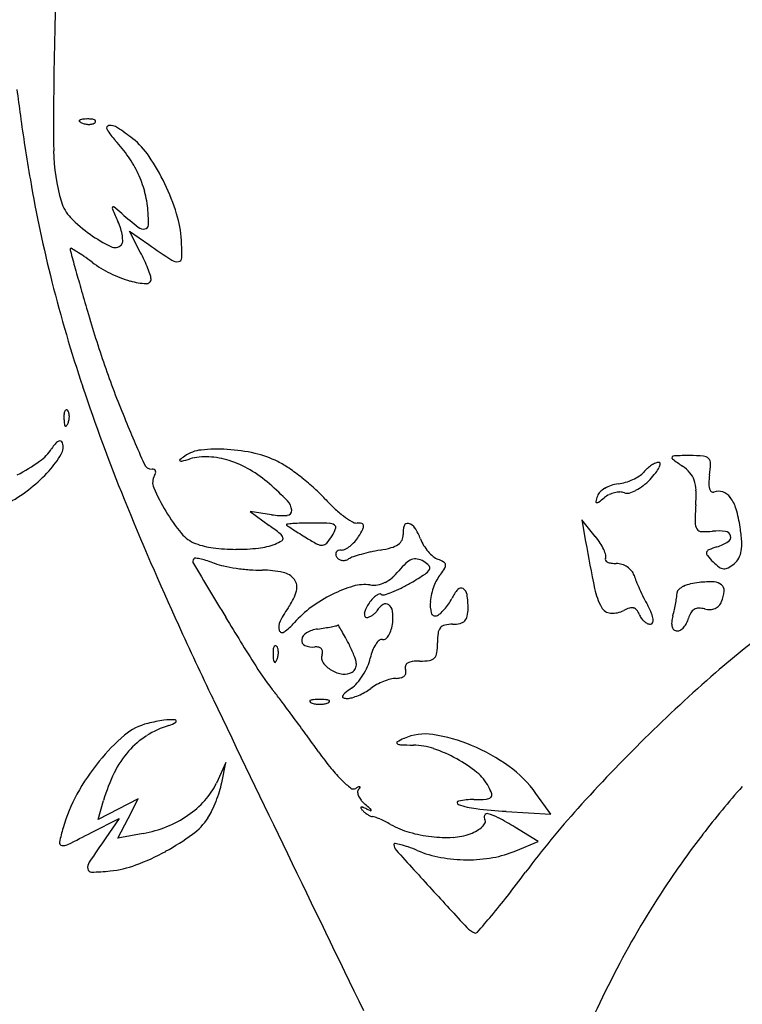
# Model space of a CAD drawing. Units: inches. Extents: x 57 to 1100, y 129 to 972.
# Drawn here: x 471 to 578, y 562 to 708 of the extents above; entities that cross this region are included whole.
import ezdxf

# ---------------------------------------------------------------- set-up
doc = ezdxf.new("R2010")
doc.units = ezdxf.units.IN
doc.header["$MEASUREMENT"] = 0
doc.layers.add('freecads.com', color=7, linetype='Continuous')

msp = doc.modelspace()

# ---------------------------------------------------------------- linework, layer by layer
at = {"layer": 'freecads.com'}
for p, q in [((489.09, 673.75), (487.5, 676.83)), ((487.5, 676.83), (490.34, 674.86)), ((508.53, 634.8), (505.38, 635.26)), ((505.38, 635.26), (508.18, 633.22)), ((556.54, 631.59), (554.55, 634.06)), ((554.55, 634.06), (555.12, 630.81)), ((501.79, 598.06), (500.37, 595.01)), ((501.17, 595.06), (501.79, 598.06)), ((549.94, 590.4), (547.75, 593.47)), ((482.83, 589.59), (483.65, 592.43)), ((488.79, 592.67), (485.81, 591.13)), ((487.29, 589.76), (488.79, 592.67)), ((485.81, 591.13), (482.83, 589.59)), ((543.32, 590.81), (549.94, 590.4)), ((481.86, 587.65), (485.95, 589.73)), ((485.95, 589.73), (483.98, 586.9)), ((485.78, 586.85), (487.29, 589.76)), ((548.09, 586.35), (544.64, 588.45)), ((489.5, 587.53), (485.78, 586.85)), ((544.77, 584.96), (548.09, 586.35))]:
    msp.add_line(p, q, dxfattribs=at)
for centre, radius, start, end in [((1961.7, 669.84), 1485.75, 177.86891, 178.59198), ((1028.42, 692.78), 552.19, 178.5919, 180.416), ((752.37, 732.93), 283.75, 187.0969, 187.8869), ((747.13, 732.2), 278.46, 187.887, 188.8461), ((480.15, 693.2), 0.119, 134.9999, 235.8097), ((480.42, 692.93), 0.494, 96.6884, 135), ((481.31, 694.91), 2.19, 235.8098, 248.1904), ((481.51, 683.58), 9.91, 92.3587, 96.6884), ((481.53, 695.45), 2.77, 248.1903, 259.9604), ((481.5, 695.27), 2.59, 259.9605, 272.3587), ((481.36, 687.37), 6.11, 85.8312, 92.3587), ((481.52, 694.73), 2.04, 272.3587, 286.1717), ((481.68, 691.87), 1.61, 68.1903, 85.8311), ((481.88, 693.5), 0.763, 286.1716, 315), ((482.16, 693.06), 0.325, 21.1533, 68.1904), ((482.27, 693.1), 0.205, 315.0001, 21.1536), ((484.47, 692.13), 0.369, 95.4551, 212.1424), ((484.62, 690.54), 1.97, 56.9277, 95.4551), ((468.61, 665.95), 31.31, 51.8114, 56.9277), ((493.86, 698.03), 11.46, 212.1424, 222.328), ((837.86, 746.32), 370.28, 188.8461, 189.6208), ((468.17, 674.63), 23.28, 34.6232, 42.328), ((480.87, 681.53), 11.48, 33.8826, 51.8114), ((503.09, 688.97), 26.85, 180.4159, 196.8446), ((473.23, 678.12), 17.14, 24.9307, 34.6232), ((463.59, 669.93), 32.29, 25.5927, 33.8826), ((474.31, 678.62), 15.96, 14.854, 24.9306), ((658.63, 715.94), 188.49, 189.6207, 194.3188), ((462.66, 669.48), 33.33, 17.3448, 25.5927), ((473.15, 678.32), 17.15, 5.3098, 14.8539), ((482.81, 682.83), 5.66, 196.8447, 224.2991), ((485.08, 680.35), 0.132, 50.5398, 153.0636), ((440.31, 625.96), 70.58, 49.2749, 50.54), ((485.28, 680.25), 0.355, 153.0638, 203.8443), ((644.87, 750.78), 174.84, 203.8442, 204.4955), ((528.78, 728.72), 65.02, 229.2749, 232.0453), ((472.44, 678.25), 17.86, 358.359, 5.3098), ((478.96, 674.57), 16.25, 3.2294, 17.3448), ((494.35, 694.09), 21.79, 224.2991, 234.3806), ((476.88, 674.24), 9.77, 17.574, 24.4955), ((489.71, 677.76), 0.585, 276.7501, 358.359), ((493.95, 693.53), 21.1, 234.3806, 244.0421), ((479.78, 675.16), 6.72, 8.4155, 17.574), ((481.69, 675.44), 4.79, 358.1298, 8.4155), ((489.62, 678.52), 1.36, 232.0453, 276.7502), ((485.32, 675.78), 1.36, 244.0421, 315), ((485.79, 675.31), 0.687, 314.9999, 358.1298), ((591.82, 821.28), 178.15, 235.2751, 236.6011), ((460.55, 673.54), 34.69, 358.9162, 3.2294), ((478.78, 674.22), 0.0878, 61.131, 180), ((479.95, 674.22), 1.26, 179.9999, 195.3074), ((1668.75, 999.61), 1233.79, 195.30744, 195.43097), ((468.41, 655.43), 21.55, 58.5966, 61.1311), ((468.76, 655.99), 20.89, 55.1631, 58.5967), ((453.79, 634.49), 47.09, 53.2931, 55.1631), ((461.09, 659.27), 31.52, 24.8173, 27.3444), ((492.21, 686.02), 17.19, 233.293, 243.81), ((467.45, 662.21), 24.52, 21.7664, 24.8173), ((494.55, 673.76), 1.44, 236.601, 277.3901), ((494.66, 672.89), 0.569, 277.39, 358.9162), ((858.87, 776.06), 393.62, 195.431, 195.8756), ((492.42, 686.45), 17.67, 243.81, 254.113), ((469.03, 662.84), 22.81, 19.0214, 21.7664), ((489.07, 669.75), 1.61, 359.9999, 19.0214), ((696.18, 725.52), 227.25, 194.3187, 198.4021), ((490.56, 679.9), 10.85, 254.1129, 266.8276), ((490, 669.75), 0.692, 266.8275, 0.0001), ((1164.89, 863.09), 711.77, 195.87561, 196.16094), ((634.72, 709.46), 159.79, 196.161, 199.1735), ((627.91, 707.09), 152.59, 199.1734, 202.292), ((744.1, 741.47), 277.76, 198.4021, 202.0736), ((479.38, 649.56), 1.61, 158.1903, 175.8311), ((478.19, 650.03), 0.325, 111.1533, 158.1904), ((478.15, 650.15), 0.205, 45.0001, 111.1536), ((477.75, 649.75), 0.763, 16.1716, 45), ((476.52, 649.39), 2.04, 2.3587, 16.1717), ((483.88, 649.23), 6.11, 175.8312, 182.3587), ((487.67, 649.39), 9.91, 182.3587, 186.6884), ((476.34, 649.19), 2.19, 325.8098, 338.1904), ((475.8, 649.4), 2.77, 338.1903, 349.9604), ((475.98, 649.37), 2.59, 349.9605, 2.3587), ((765.51, 763.5), 301.3, 202.2919, 203.7103), ((478.32, 648.29), 0.494, 186.6884, 225), ((478.05, 648.02), 0.119, 224.9999, 325.8097), ((477.73, 644.18), 1.69, 118.4398, 139.5345), ((477.16, 645.24), 0.491, 73.2461, 118.4398), ((477.19, 645.35), 0.379, 18.435, 73.2461), ((475.6, 644.82), 2.05, 329.0993, 18.4349), ((470.45, 648.02), 6.47, 305.0778, 328.0148), ((480.83, 641.54), 5.76, 139.5347, 148.0147), ((498.65, 639.25), 5.17, 96.0155, 124.997), ((500.58, 620.95), 23.57, 86.6166, 96.0154), ((500.47, 619.01), 25.51, 77.2588, 86.6166), ((455.87, 668.79), 31.84, 298.0399, 305.0777), ((463.52, 652.05), 16.13, 318.2789, 329.0993), ((495.01, 642.87), 0.0955, 127.8626, 242.0324), ((506.12, 628.58), 18.19, 124.997, 127.8628), ((495.16, 643.14), 0.403, 242.0325, 284.4564), ((481.28, 696.97), 56, 284.4564, 285.7295), ((498.77, 634.86), 8.53, 86.8091, 105.7295), ((498.55, 630.95), 12.45, 72.5562, 86.8091), ((497.82, 628.62), 14.89, 59.5693, 72.5563), ((502.91, 629.81), 14.44, 62.9308, 77.2587), ((502.58, 629.16), 15.17, 55.6466, 62.9308), ((567.17, 638.58), 4.23, 113.3452, 122.6598), ((565.98, 641.33), 1.23, 90, 113.3451), ((565.98, 642.36), 0.198, 355.4941, 89.9999), ((568.13, 643.24), 0.218, 144.8227, 233.3751), ((568.31, 643.11), 0.43, 90.8766, 144.8227), ((606.43, 694.76), 64.42, 233.3752, 234.9916), ((570.58, 494.59), 148.97, 90, 90.8767), ((570.58, 618.07), 25.49, 85.5147, 90), ((572.48, 642.25), 1.24, 45.144, 85.5147), ((572.64, 642.42), 1, 358.0578, 45.144), ((459.67, 655.48), 21.29, 308.2933, 318.2789), ((490.84, 642.87), 1.31, 203.7103, 270), ((490.84, 640.85), 0.708, 63.1127, 89.9999), ((490.99, 641.14), 0.387, 20.9052, 63.113), ((490.86, 641.09), 0.52, 345.841, 20.9048), ((495.78, 625.15), 18.91, 48.7165, 59.5694), ((491.16, 612.45), 35.41, 51.7807, 55.6466), ((561.51, 642.97), 2.9, 303.176, 320.3098), ((567.54, 637.97), 4.94, 131.3828, 140.3098), ((567.64, 637.85), 5.09, 122.6597, 131.3828), ((553.43, 650.58), 15.41, 316.7881, 321.5666), ((561.46, 644.21), 5.16, 321.5667, 332.3633), ((564.81, 642.46), 1.37, 332.3632, 355.4942), ((565.9, 636.9), 6.23, 41.2588, 54.9915), ((568.14, 638.86), 3.25, 18.9343, 41.2587), ((558.23, 642.9), 15.42, 351.6503, 358.0578), ((492.88, 639.57), 1.96, 148.2825, 203.4262), ((490.09, 641.29), 1.31, 328.2825, 345.841), ((490.33, 611.41), 36.74, 47.948, 51.7808), ((559.18, 645.77), 6.44, 276.7862, 286.6373), ((558.64, 647.59), 8.34, 286.6373, 294.7541), ((558.99, 646.83), 7.5, 294.754, 303.1759), ((558.05, 646.24), 9.07, 308.0976, 316.7882), ((566.52, 638.3), 4.97, 1.8312, 18.9342), ((584.6, 639.03), 11.23, 171.6504, 177.6967), ((457.96, 657.65), 24.06, 299.18, 308.2933), ((517.78, 650.36), 29.1, 203.4263, 211.1308), ((476.62, 603.33), 47.95, 44.3557, 48.7165), ((500.43, 622.6), 21.66, 42.2559, 47.9481), ((558.23, 637.11), 1.45, 133.6789, 161.9185), ((559.96, 635.3), 3.96, 120.3558, 133.679), ((560.48, 634.42), 4.97, 108.3343, 120.3558), ((560.56, 634.16), 5.25, 96.7862, 108.3343), ((560.26, 634.53), 3.63, 90.9377, 103.6782), ((560.23, 636.41), 1.76, 69.0064, 90.9378), ((560.21, 642.91), 5.08, 285.5095, 297.5479), ((559.32, 644.62), 7, 297.5479, 308.0975), ((547.98, 637.71), 23.51, 356.4331, 1.8312), ((576.28, 639.37), 2.9, 177.6966, 194.2266), ((574.28, 638.86), 0.839, 194.2268, 229.1234), ((573.99, 638.53), 0.397, 229.1232, 289.9725), ((574.82, 636.26), 2.02, 71.6798, 109.9726), ((574.73, 636.01), 2.28, 36.7511, 71.6798), ((921.45, 813.39), 469.13, 202.0736, 204.553), ((509.34, 635.32), 2.2, 3.417, 44.3556), ((533.73, 652.86), 23.33, 222.2559, 227.0185), ((566.52, 634.4), 10.17, 161.9185, 166.5231), ((556.78, 636.74), 0.155, 166.5231, 257.4568), ((556.83, 636.94), 0.362, 257.4569, 307.2925), ((540.13, 658.87), 27.92, 307.2926, 309.5262), ((560.08, 634.68), 3.43, 115.7594, 129.5261), ((560.37, 634.09), 4.09, 103.6782, 115.7594), ((561.27, 639.11), 1.14, 249.0063, 285.5095), ((572.2, 634.12), 5.44, 16.2308, 36.7512), ((516.36, 649.5), 27.44, 211.1308, 219.5626), ((510.83, 635.41), 0.703, 273.8241, 3.417), ((529.94, 648.78), 17.77, 227.0185, 232.8608), ((629.35, 632.64), 58.02, 176.4332, 179.032), ((556.67, 629.6), 21.62, 8.8691, 16.2309), ((510.14, 645.73), 11.05, 261.6504, 273.8241), ((528.13, 646.4), 14.78, 232.8608, 238.663), ((521.22, 635.05), 1.49, 238.663, 270), ((474.81, 587.42), 56.67, 51.813, 53.9285), ((510.81, 633.31), 0.0662, 97.3735, 234.0057), ((514.3, 638.11), 6, 234.006, 237.2255), ((513.21, 614.77), 18.76, 94.604, 97.3737), ((628.37, 815.29), 216.72, 237.2255, 237.4675), ((513.6, 609.92), 23.63, 91.5608, 94.6039), ((612.46, 790.34), 187.13, 237.4675, 237.8019), ((514.53, 575.8), 57.76, 90.0001, 91.5608), ((514.53, 556.9), 76.66, 88.1003, 90), ((517.02, 631.92), 1.6, 57.4676, 88.1003), ((512.33, 634.89), 6.11, 328.0149, 339.4391), ((517.65, 632.9), 0.436, 339.4392, 57.4676), ((521.22, 630.63), 2.94, 75.8602, 90), ((505.2, 641.71), 19.17, 328.0148, 331.7951), ((521.86, 633.15), 0.337, 6.7071, 75.86), ((521.3, 633.08), 0.899, 331.7952, 6.7072), ((531.16, 632.11), 3.12, 160.6356, 184.6468), ((528.74, 632.96), 0.556, 75.7949, 160.6357), ((528.49, 631.97), 1.57, 32.9861, 75.7949), ((522.59, 628.14), 8.61, 20.8168, 32.9862), ((573.02, 633.59), 1.68, 179.0321, 212.5618), ((572.32, 633.14), 0.847, 212.5618, 267.7736), ((572.74, 643.82), 11.53, 267.7736, 275.9755), ((574.82, 623.92), 8.47, 82.9413, 95.9756), ((575.75, 631.44), 0.897, 15.3672, 82.9413), ((553.61, 629.12), 24.71, 4.0598, 8.8692), ((499.08, 635.22), 5.03, 219.5626, 249.1832), ((506.72, 636.46), 6.46, 291.4298, 301.3209), ((509.1, 631.02), 1.2, 18.0039, 51.8129), ((509.88, 631.27), 0.386, 301.3208, 18.0039), ((656.53, 860.34), 269.85, 237.8019, 238.0561), ((528.49, 654.99), 27.85, 238.056, 241.8134), ((509.81, 636.47), 9.09, 319.706, 328.0148), ((516.9, 634.37), 5.35, 307.9175, 318.0973), ((516.76, 634.5), 5.54, 318.0973, 328.0147), ((526.39, 631.79), 1.68, 304.202, 333.3792), ((526.52, 631.73), 1.54, 333.3793, 4.6468), ((535.92, 633.21), 5.66, 200.8167, 211.5806), ((785.05, 671.03), 233.42, 189.9209, 191.6622), ((547.05, 623.95), 12.19, 33.0096, 38.8374), ((572.26, 637.34), 7.67, 287.6088, 301.549), ((575.86, 631.47), 0.786, 301.5491, 15.3672), ((572.1, 630.43), 6.18, 350.5786, 4.0599), ((501.23, 640.87), 11.07, 249.1832, 262.9454), ((503.45, 658.79), 29.13, 262.9455, 269.6284), ((503.44, 658.57), 28.9, 269.6284, 276.3003), ((505.56, 639.42), 9.64, 276.3002, 291.4298), ((516.01, 631.69), 1.42, 241.8134, 274.604), ((516.05, 631.18), 0.907, 274.6039, 319.7061), ((518.62, 628.94), 0.579, 109.0288, 145.8128), ((518.89, 628.16), 1.4, 90, 109.0288), ((518.89, 630.88), 1.32, 269.9999, 296.8085), ((517.54, 633.54), 4.3, 296.8086, 307.9175), ((529.46, 601.19), 28.76, 99.6156, 102.5327), ((522.09, 644.69), 15.36, 279.6156, 285.8746), ((525.3, 633.39), 3.61, 285.8747, 304.2021), ((537.14, 633.96), 7.09, 211.5806, 220.6703), ((536.56, 633.46), 6.32, 220.6704, 230.1625), ((550.68, 626.31), 7.86, 24.9119, 33.0097), ((552.6, 627.2), 5.74, 16.16, 24.9119), ((573.58, 629.08), 0.547, 112.4882, 166.1496), ((579.12, 615.7), 15.03, 107.6088, 112.4881), ((574.9, 629.97), 3.34, 331.1548, 350.5786), ((497.46, 627.85), 0.576, 135, 210.8614), ((497.28, 628.03), 0.324, 82.0412, 135), ((495.87, 617.95), 10.5, 77.7421, 82.0413), ((495.75, 617.38), 11.08, 72.6403, 77.742), ((493.49, 610.17), 18.63, 69.1832, 72.6404), ((518.54, 628.99), 0.483, 145.8126, 187.0373), ((519.01, 629.05), 0.96, 187.0374, 211.7174), ((519.1, 629.1), 1.06, 211.7176, 237.2992), ((519.19, 629.24), 1.23, 237.2991, 260.173), ((519.21, 629.38), 1.36, 260.173, 281.7467), ((519.18, 629.52), 1.51, 281.7467, 301.7175), ((521.66, 625.5), 3.21, 108.6188, 121.7174), ((528.17, 606.2), 23.59, 105.6072, 108.6187), ((529.04, 603.09), 26.82, 102.5326, 105.6071), ((530.19, 625.83), 2.48, 110.6828, 134.101), ((529.85, 626.73), 1.52, 78.6855, 110.6828), ((529.5, 624.98), 3.31, 60.7674, 78.6855), ((529.55, 625.07), 3.2, 42.6328, 60.7674), ((534.13, 630.54), 2.52, 230.1626, 249.0063), ((531.22, 622.96), 5.59, 59.434, 69.0065), ((558.29, 628.19), 0.284, 148.2824, 210.5429), ((557.57, 628.64), 0.566, 328.2825, 16.1601), ((558.61, 628.38), 0.651, 210.5429, 244.2043), ((573.58, 629.08), 0.543, 166.1495, 220.0744), ((584.51, 638.28), 14.83, 220.0744, 225), ((575.26, 629.77), 2.93, 309.6901, 331.1548), ((2255.79, 1678.58), 2048.93, 210.86127, 211.12139), ((503.36, 636.14), 9.14, 249.1833, 257.9457), ((507.44, 655.25), 28.69, 257.9458, 261.6827), ((507.83, 657.88), 31.35, 261.6827, 265.3546), ((507.15, 649.47), 22.91, 265.3546, 270), ((507.15, 611.31), 15.26, 78.2407, 90.0001), ((521.55, 631.21), 7.53, 310.36, 321.0011), ((537.45, 618.34), 12.91, 134.1009, 141.0011), ((530.17, 627.75), 2.09, 302.7493, 328.907), ((531.55, 626.92), 0.474, 328.907, 42.6327), ((527.16, 631.36), 8.4, 320.3098, 327.4992), ((533.76, 627.26), 0.606, 10.453, 59.4339), ((533.63, 627.24), 0.732, 327.4992, 10.453), ((559.17, 629.54), 1.94, 244.2045, 261.7854), ((559.66, 632.94), 5.38, 261.7854, 269.9999), ((559.66, 624.81), 2.75, 72.2487, 90.0001), ((559.52, 624.37), 3.21, 56.435, 72.2487), ((559.65, 624.57), 2.98, 39.9937, 56.435), ((560.44, 625.23), 1.94, 17.3594, 39.9937), ((579.56, 633.33), 7.83, 224.9999, 233.5097), ((575.71, 628.12), 1.34, 233.5096, 264.8381), ((575.69, 627.96), 1.18, 264.8382, 298.9393), ((573.55, 631.83), 5.61, 298.9392, 309.6901), ((509.68, 623.47), 2.83, 37.3089, 78.2407), ((510.4, 624.02), 1.92, 344.465, 37.3089), ((523.14, 629.34), 5.09, 296.0839, 310.36), ((496.79, 679.65), 63.8, 300.5412, 302.7493), ((538.26, 622.15), 6.01, 140.3098, 160.0704), ((572.28, 628.93), 10.46, 197.3593, 202.3728), ((599.38, 640.09), 39.77, 202.3728, 204.2294), ((505.16, 625.48), 7.36, 324.9916, 344.4651), ((525.9, 606.21), 18.73, 106.236, 116.4922), ((522.36, 618.35), 6.09, 82.5343, 106.2361), ((523.62, 627.97), 3.62, 262.5343, 280.3123), ((523.51, 628.58), 4.24, 280.3123, 296.0838), ((520.69, 637.9), 15.67, 291.3726, 296.7696), ((516.36, 646.48), 25.28, 296.7696, 300.5412), ((541.48, 620.98), 9.44, 160.0704, 174.1673), ((540.91, 619.55), 6.31, 138.6346, 153.2931), ((536.64, 623.31), 0.613, 58.2862, 138.6346), ((536.31, 622.78), 1.24, 8.4064, 58.2861), ((566.03, 625.82), 9.79, 191.6622, 209.0492), ((603.21, 641.81), 43.97, 204.2293, 206.0651), ((569.3, 623.24), 0.622, 128.7527, 179.3408), ((571.11, 620.99), 3.51, 114.6838, 128.7529), ((571.99, 619.05), 5.64, 103.3433, 114.6838), ((572.82, 615.55), 9.24, 95.5074, 103.3433), ((573.63, 607.23), 17.6, 88.2637, 95.5074), ((574.11, 623.02), 1.8, 49.6281, 88.2637), ((574.59, 623.59), 1.06, 354.301, 49.6282), ((569.63, 624.08), 6.04, 339.0063, 354.301), ((527.01, 603.98), 21.22, 116.4922, 126.3264), ((528.13, 618.22), 6.19, 139.8968, 148.0148), ((526.12, 619.91), 3.56, 127.6153, 139.8969), ((525.21, 621.09), 2.07, 111.6124, 127.6152), ((524.6, 622.64), 0.407, 58.2825, 111.6125), ((525.12, 623.48), 0.583, 238.2825, 286.5801), ((521.26, 636.46), 14.12, 286.5802, 291.3726), ((528.51, 625.79), 7.58, 325.7645, 333.2932), ((523.57, 620.89), 14.12, 0, 8.4063), ((594.88, 637.74), 34.69, 206.0651, 208.2576), ((546.45, 625.7), 22.39, 349.8278, 352.1404), ((563.83, 623.3), 4.84, 352.1405, 359.3409), ((527.53, 609.81), 19.96, 144.9916, 152.5917), ((523.91, 608.2), 15.99, 126.3263, 138.4852), ((524.53, 619.83), 2.25, 155.7824, 172.3726), ((528.15, 618.2), 6.22, 148.0148, 155.7823), ((522.48, 621.62), 2.01, 314.2488, 328.2825), ((526.65, 619.04), 2.9, 122.8566, 148.2826), ((525.48, 620.85), 0.736, 52.9298, 122.8567), ((525.05, 620.29), 1.45, 7.975, 52.9299), ((536.72, 621.47), 4.65, 174.1672, 195.2588), ((529.39, 624.99), 6.39, 310.4321, 318.3047), ((528.43, 625.84), 7.67, 318.3047, 325.7645), ((532.28, 620.89), 5.41, 347.9762, 0), ((558.96, 621.89), 1.7, 209.0493, 265.5884), ((559.1, 623.75), 3.56, 265.5884, 298.155), ((562.89, 616.67), 4.47, 106.7822, 118.155), ((561.94, 619.83), 1.17, 75.9246, 106.7821), ((562.01, 620.1), 0.889, 39.2248, 75.9246), ((560.94, 619.23), 2.27, 20.9936, 39.2248), ((551.32, 614.32), 14.77, 23.2026, 28.2576), ((546.72, 625.53), 22.09, 344.9978, 347.5309), ((543.72, 626.19), 25.17, 347.531, 349.8278), ((571.92, 619.52), 1.42, 120.0759, 149.0432), ((571.93, 619.5), 1.43, 91.3058, 120.076), ((571.97, 617.78), 3.15, 75.345, 91.3058), ((573.5, 623.67), 2.93, 255.345, 271.5592), ((573.53, 622.71), 1.97, 271.5592, 293.3585), ((573.63, 622.48), 1.72, 293.3585, 316.9347), ((573.51, 622.59), 1.88, 316.9346, 339.0064), ((826.83, 815.85), 379.74, 211.1213, 212.3997), ((523.04, 620.03), 0.739, 172.3726, 204.4164), ((522.62, 619.84), 0.281, 204.4165, 270), ((522.62, 620.74), 1.18, 270, 290.3401), ((522.22, 621.82), 2.33, 290.34, 302.5363), ((522.1, 622.01), 2.55, 302.5363, 314.2489), ((519.92, 619.57), 6.63, 353.4363, 7.9749), ((532.81, 620.4), 0.605, 195.2589, 288.2454), ((532.5, 621.33), 1.59, 288.2453, 310.4322), ((536.18, 620.06), 1.42, 315.5443, 347.9762), ((565.59, 621.01), 2.71, 200.9936, 214.5625), ((565.57, 621.01), 2.7, 214.5625, 228.1883), ((561.79, 618.81), 3.37, 8.0753, 23.2026), ((564.25, 619.16), 0.89, 334.3506, 8.0753), ((574.34, 618.13), 6.5, 164.9978, 173.5804), ((567.06, 620.31), 3.42, 332.3884, 345.345), ((573.32, 618.67), 3.06, 149.0433, 165.345), ((1089.08, 889.97), 653.43, 204.55297, 205.61569), ((511.41, 618.17), 1.8, 152.5917, 196.9241), ((510.14, 617.78), 0.462, 196.9242, 305.8965), ((504.88, 625.04), 9.43, 305.8965, 318.4852), ((516.11, 612.99), 4.91, 98.5491, 119.0909), ((505.14, 685.98), 68.9, 278.5491, 279.4663), ((509.9, 657.39), 39.92, 279.4664, 280.8467), ((503.05, 693.18), 76.36, 280.8467, 281.4602), ((518.15, 618.66), 0.33, 281.4603, 310.2869), ((518.41, 618.36), 0.0734, 31.1495, 130.2868), ((470.24, 589.24), 56.36, 30.1911, 31.1495), ((522.83, 618.77), 3.61, 329.4119, 343.9601), ((520.15, 619.54), 6.4, 343.9601, 353.4363), ((534.79, 617.02), 1.57, 140.7106, 172.6223), ((534.51, 617.25), 1.22, 102.8811, 140.7106), ((535.4, 613.37), 5.19, 90, 102.8812), ((535.4, 623.63), 5.07, 270, 282.5805), ((536.2, 620.04), 1.39, 282.5806, 315.5442), ((565.26, 620.65), 2.22, 228.1884, 243.1467), ((564.71, 619.58), 1.01, 243.1467, 270), ((564.71, 618.93), 0.372, 270, 334.3507), ((569.76, 618.64), 1.89, 173.5805, 195.1042), ((568.73, 618.37), 0.831, 195.1042, 230.6302), ((568.67, 618.29), 0.724, 230.6302, 270), ((568.67, 618.52), 0.962, 270, 301.2936), ((568, 619.62), 2.25, 301.2936, 317.8881), ((567.48, 620.09), 2.95, 317.888, 332.3885), ((648.49, 526.66), 112.54, 125.2144, 131.1959), ((513.79, 616.14), 0.783, 171.167, 247.4065), ((514.4, 616.05), 1.4, 119.0909, 171.167), ((494.66, 603.45), 28.1, 27.8737, 30.1911), ((468.89, 589.82), 57.27, 26.513, 27.8737), ((524.9, 615.7), 0.6, 79.1533, 129.9256), ((525.12, 616.85), 0.573, 259.1532, 309.5987), ((524.2, 617.96), 2.02, 309.5987, 329.4119), ((543.03, 615.95), 9.88, 172.6223, 180.8213), ((510.38, 614.56), 1.61, 158.1903, 175.8311), ((509.19, 615.03), 0.325, 111.1533, 158.1904), ((509.15, 615.15), 0.205, 45.0001, 111.1536), ((508.75, 614.75), 0.763, 16.1716, 45), ((507.52, 614.39), 2.04, 2.3587, 16.1717), ((514.71, 618.35), 3.18, 247.4066, 274.5974), ((515.12, 613.33), 1.86, 76.6176, 94.5974), ((515.37, 614.38), 0.781, 42.2248, 76.6177), ((515.47, 614.48), 0.641, 3.339, 42.2247), ((498.81, 604.75), 23.82, 22.2618, 26.5131), ((527.86, 613), 4.64, 146.3579, 159.0432), ((526.28, 614.05), 2.75, 129.9256, 146.358), ((522.82, 615.66), 10.33, 352.6393, 0.8213), ((514.88, 614.23), 6.11, 175.8312, 182.3587), ((518.67, 614.39), 9.91, 182.3587, 186.6884), ((507.34, 614.19), 2.19, 325.8098, 338.1904), ((506.8, 614.4), 2.77, 338.1903, 349.9604), ((506.98, 614.37), 2.59, 349.9605, 2.3587), ((517.18, 613.57), 1.23, 159.0064, 216.2308), ((514.91, 614.44), 1.2, 339.0063, 3.339), ((517.42, 612.36), 3.71, 5.481, 22.2618), ((516.7, 614.96), 6.64, 336.2572, 347.6125), ((530.84, 611.86), 7.84, 159.0432, 167.6125), ((531.77, 614.46), 1.28, 278.4633, 316.3432), ((531.71, 614.52), 1.37, 316.3433, 352.6394), ((544.92, 636.94), 45.85, 212.3997, 218.4624), ((509.32, 613.29), 0.494, 186.6884, 225), ((509.05, 613.02), 0.119, 224.9999, 325.8097), ((519.4, 615.2), 3.98, 216.2307, 240.1799), ((519.83, 612.54), 1.28, 301.7175, 334.5084), ((519.74, 612.59), 1.39, 334.5082, 5.481), ((513.48, 616.38), 10.16, 327.9995, 336.2573), ((529.2, 612.14), 0.844, 163.3994, 200.9937), ((529.06, 612.18), 0.702, 120.2546, 163.3995), ((527.48, 611.49), 0.994, 351.0505, 20.9936), ((529.65, 611.19), 1.86, 96.815, 120.2547), ((530.45, 604.42), 8.67, 89.3379, 96.8151), ((530.66, 621.93), 8.84, 269.338, 278.4633), ((519.81, 615.91), 4.8, 240.1799, 261.6497), ((519.41, 613.22), 2.08, 261.6497, 301.7175), ((513.89, 616.12), 9.67, 319.5953, 327.9996), ((528.47, 601.7), 9.01, 104.6502, 111.5507), ((527.11, 606.92), 3.61, 90.9812, 104.6504), ((527, 613.39), 2.86, 270.9811, 285.3884), ((527.45, 611.74), 1.15, 285.3884, 313.8578), ((527.73, 611.45), 0.744, 313.8579, 351.0505), ((734.19, 428.75), 242.67, 131.1959, 134.563), ((532.3, 592.06), 20.76, 125.0084, 128.3744), ((517.73, 612.85), 4.63, 305.0085, 319.5953), ((518.6, 615.18), 7.71, 299.4875, 307.1026), ((527.35, 603.61), 6.8, 118.2885, 127.1024), ((528.74, 601.03), 9.73, 111.5507, 118.2886), ((9663.19, 5000.86), 10162.09, 205.61562, 205.759089), ((455.94, 566.25), 67.8, 36.9172, 38.4624), ((519.26, 607.83), 0.191, 157.8228, 251.7159), ((520.06, 607.51), 1.05, 128.3745, 157.8229), ((519.77, 609.38), 1.82, 251.716, 270.0001), ((519.77, 610.17), 2.61, 270, 286.1112), ((518.2, 615.63), 8.29, 286.1112, 292.919), ((517.77, 616.64), 9.39, 292.9189, 299.4875), ((221.2, 389.9), 361.4, 36.4699, 36.9172), ((514.33, 607.14), 0.12, 111.9746, 208.3525), ((514.59, 607.28), 0.414, 208.3523, 248.0255), ((514.91, 605.71), 1.67, 94.0082, 111.9745), ((515.39, 609.27), 2.56, 248.0256, 261.3001), ((515.69, 594.65), 12.75, 90, 94.0082), ((515.69, 611.19), 4.5, 261.3001, 270), ((515.69, 594.65), 12.75, 85.9918, 90), ((515.69, 611.19), 4.5, 270, 278.6999), ((515.98, 609.27), 2.56, 278.6999, 291.9744), ((516.46, 605.71), 1.67, 68.0255, 85.9918), ((516.78, 607.28), 0.414, 291.9745, 331.6477), ((517.04, 607.14), 0.12, 331.6475, 68.0254), ((185.96, 363.85), 405.22, 36.0202, 36.4698), ((492.11, 595.83), 8.24, 103.4747, 130.5177), ((497.17, 590.74), 13.36, 106.6821, 122.2777), ((496.92, 575.78), 28.87, 98.6195, 103.4747), ((493.59, 597.7), 6.69, 84.2403, 98.6196), ((492.32, 606.89), 3.51, 286.6821, 305.2936), ((494.24, 604.18), 0.183, 305.2935, 84.2402), ((506, 579.58), 29.62, 130.5177, 140.9571), ((496.58, 591.66), 12.26, 122.2777, 138.9094), ((213.18, 383.64), 371.57, 35.5403, 36.0202), ((533.62, 589.6), 13.18, 114.3617, 119.2165), ((531.32, 594.69), 7.59, 81.1847, 114.3618), ((528.69, 577.74), 24.74, 67.4248, 81.1847), ((736.36, 426.54), 245.76, 134.5631, 137.9213), ((527.26, 600.98), 0.147, 119.2163, 234.771), ((527.7, 601.59), 0.897, 234.7711, 267.5629), ((531.4, 688.56), 87.95, 267.5629, 268.8094), ((529.36, 590.51), 10.13, 71.2909, 88.8094), ((527.49, 574.86), 27.86, 54.268, 67.4249), ((498.3, 590.17), 14.54, 138.9094, 154.0085), ((558.93, 630.63), 53.35, 215.5403, 218.8287), ((525.89, 580.26), 20.94, 61.1166, 71.2909), ((509.05, 577.11), 33.55, 140.9571, 151.023), ((533.54, 610.19), 20.74, 218.8287, 225.4858), ((526.27, 580.95), 20.15, 50.8533, 61.1166), ((533.67, 583.45), 17.28, 35.4533, 54.2681), ((507.92, 585.47), 25.25, 154.0085, 163.9973), ((534.61, 591.19), 6.95, 28.155, 50.8532), ((490.84, 599.44), 10.51, 318.1259, 335.0774), ((488.2, 597.73), 13.24, 342.5182, 348.3743), ((528.41, 604.98), 13.43, 225.4859, 232.9179), ((524.31, 588.48), 6.61, 115.6724, 119.7805), ((521.55, 594.22), 0.245, 71.0948, 115.6724), ((519.72, 595.64), 2.34, 317.8514, 326.3554), ((521.61, 594.38), 0.0696, 326.3553, 71.0947), ((534.78, 591.29), 6.75, 18.2696, 28.155), ((684.53, 500.94), 141.53, 138.6157, 142.3534), ((500.62, 581.78), 23.91, 151.0229, 163.9973), ((479.43, 600.49), 22.44, 338.5729, 342.5181), ((520.7, 594.78), 0.651, 232.9179, 299.7805), ((521.88, 593.68), 0.576, 137.8512, 183.1453), ((522.92, 593.74), 1.62, 183.1452, 204.11), ((523.95, 594.2), 2.74, 204.11, 219.8904), ((540.34, 593.7), 1.08, 273.2459, 311.2413), ((540.73, 593.25), 0.49, 311.2412, 18.2696), ((488.14, 601.87), 14.14, 304.5568, 318.1258), ((480.18, 600.2), 21.63, 334.593, 338.5728), ((521.86, 591.34), 0.0901, 104.776, 210.6691), ((525.36, 595.38), 4.59, 219.8904, 230.6328), ((521.95, 591.01), 0.43, 67.9784, 104.776), ((518.77, 583.15), 8.9, 63.9111, 67.9785), ((504.44, 569.88), 28.39, 48.7861, 50.6328), ((536.33, 592.08), 0.254, 101.497, 249.7939), ((540.25, 602.73), 11.6, 249.7939, 263.1713), ((538.56, 581.15), 11.41, 90, 101.497), ((538.56, 625.1), 32.54, 270, 273.2459), ((487.08, 603.4), 16, 291.8285, 304.5568), ((491.32, 594.91), 9.29, 327.1118, 334.5929), ((523.44, 592.27), 1.92, 210.669, 222.4718), ((524.79, 593.5), 3.75, 222.4718, 230.2521), ((524.9, 593.64), 3.92, 230.2521, 237.7682), ((525.6, 597.09), 6.61, 243.911, 249.0879), ((524.57, 593.11), 3.3, 237.7683, 245.6905), ((522.76, 590.8), 0.588, 18.804, 48.7861), ((523.57, 590.9), 0.875, 245.6905, 266.9575), ((523.26, 590.97), 0.0653, 249.0877, 18.804), ((523.45, 588.77), 1.26, 69.4896, 86.9573), ((518.72, 576.1), 14.79, 66.6125, 69.4897), ((548.2, 669.11), 78.45, 263.1713, 266.4328), ((540.78, 589.93), 0.697, 155.4986, 211.7174), ((540.54, 590.04), 0.432, 76.0082, 155.4987), ((539.05, 584.07), 6.58, 61.714, 76.0081), ((648.91, 505.51), 127.92, 137.9213, 143.3955), ((486.19, 605.62), 18.39, 280.3627, 291.8286), ((491.27, 594.94), 9.36, 306.415, 327.1118), ((518.13, 574.74), 16.27, 63.5064, 66.6126), ((516.45, 571.37), 20.03, 60.8486, 63.5063), ((532.61, 600.35), 13.15, 240.8486, 253.9254), ((537.14, 591.35), 3.87, 299.3004, 313.4592), ((538.47, 589.94), 1.93, 313.4591, 334.025), ((539.78, 589.31), 0.481, 334.0252, 31.7175), ((517.13, 543.33), 52.85, 58.6327, 61.7139), ((504.33, 580.71), 27.77, 163.9973, 168.5206), ((377.92, 791.39), 228.72, 296.0407, 297.0289), ((476.5, 614.96), 34.23, 298.5289, 306.415), ((534.59, 607.21), 20.29, 253.9254, 263.3713), ((534.45, 606.03), 19.1, 263.3713, 273.0232), ((535.01, 595.37), 8.43, 273.0231, 290.8168), ((535.28, 594.66), 7.67, 290.8167, 299.3004), ((674.08, 509), 128.33, 142.3534, 146.3758), ((477.51, 586.16), 0.407, 168.5206, 260.3021), ((477.69, 587.2), 1.46, 260.3021, 296.0406), ((659.21, 465.47), 213.19, 145.2776, 146.4575), ((526.84, 585.89), 0.151, 80.8545, 180), ((527.91, 585.89), 1.22, 180, 222.1298), ((525.34, 576.57), 9.59, 75.7046, 80.8546), ((524.63, 573.8), 12.45, 70.318, 75.7046), ((519.63, 559.82), 27.3, 67.3235, 70.3179), ((476.07, 615.75), 35.14, 290.6019, 298.5289), ((12517.37, 6378.12), 13331.19, 205.759103, 205.870257), ((1745.58, 1687.29), 1643.11, 222.12969, 222.40471), ((536.67, 600.59), 16.89, 247.3236, 259.6678), ((538.6, 599.64), 15.93, 279.9476, 292.8052), ((482.71, 582.47), 1.43, 146.4574, 187.6065), ((483.22, 596.74), 14.83, 275.5018, 290.6019), ((537.59, 605.65), 22.02, 259.6679, 269.7825), ((537.59, 605.41), 21.79, 269.7825, 279.9476), ((481.84, 582.36), 0.549, 187.6065, 271.6706), ((480.64, 623.53), 41.75, 271.6704, 275.5018), ((388.8, 698.71), 196.08, 322.0977, 323.3955), ((685.39, 501.48), 141.92, 146.3758, 152.2929), ((1303.8, 1283.83), 1044.82, 222.40466, 222.82658), ((462.67, 641.2), 102.47, 319.9883, 322.0977), ((364.62, 723.51), 230.48, 319.1954, 319.9884), ((539.87, 575.76), 3.21, 222.8265, 247.7749), ((538.8, 573.14), 0.376, 247.7751, 319.1955), ((700.65, 493.46), 159.15, 152.293, 157.7227)]:
    msp.add_arc(centre, radius, start, end, dxfattribs=at)

doc.saveas('drawing.dxf')
